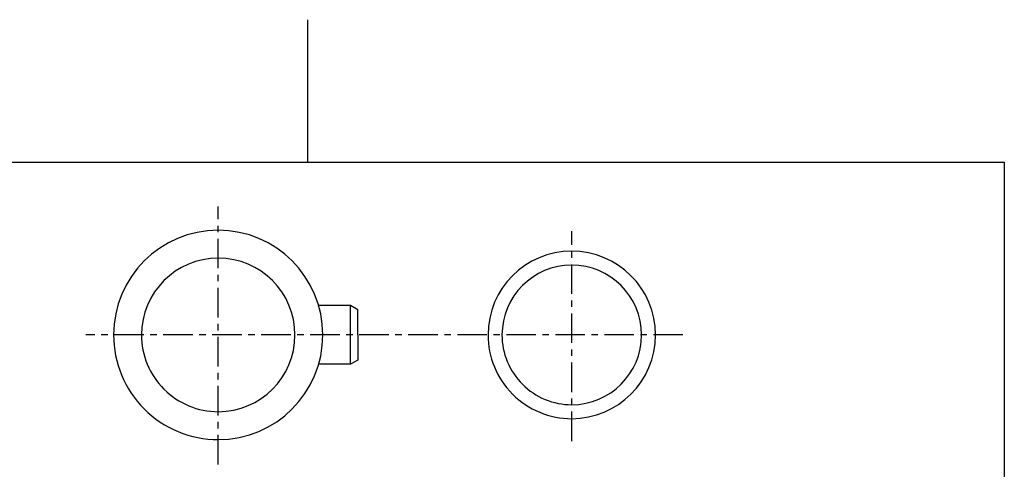
# Model space of a CAD drawing. Extents: x -5 to 205, y -21 to 276.
# Drawn here: x 66 to 184, y 222 to 276 of the extents above; entities that cross this region are included whole.
import ezdxf

# ---------------------------------------------------------------- set-up
doc = ezdxf.new("R2010")
doc.units = 0
doc.linetypes.add('AIGENLINE001', pattern=[5.856145, 3.5278, -0.776115, 0.776115, -0.776115])
doc.layers.get('0').update_dxf_attribs({"linetype": 'CONTINUOUS'})
doc.layers.add('_________2', color=7, linetype='CONTINUOUS')

msp = doc.modelspace()

# ---------------------------------------------------------------- linework, layer by layer
at = {"color": 7, "linetype": 'AIGENLINE001'}
for p, q in [((89.653, 222.823), (89.653, 253.612)), ((131.881, 225.625), (131.881, 250.672)), ((145.169, 238.297), (73.8457, 238.297))]:
    msp.add_line(p, q, dxfattribs=at)
at = {"color": 7}
for p, q in [((105.451, 241.796), (101.655, 241.796)), ((105.451, 234.797), (105.451, 241.796)), ((106.319, 241.303), (105.451, 241.796)), ((106.319, 238.297), (106.319, 241.303)), ((106.319, 238.297), (106.319, 235.298)), ((106.319, 235.298), (105.451, 234.797)), ((105.451, 234.797), (101.656, 234.797))]:
    msp.add_line(p, q, dxfattribs=at)
for centre, radius, start, end in [((89.653, 238.2967), 12.5001, 90, 179.99997), ((89.6529, 238.2968), 12.5, 359.999615, 89.999585), ((131.8808, 238.2967), 10.0001, 90, 179.99997), ((131.8808, 238.2967), 10.0001, 0.00001, 89.99998), ((89.653, 238.2967), 9.1668, 90, 179.99997), ((89.6529, 238.2968), 9.1667, 359.999472, 89.999442), ((131.8808, 238.2967), 8.3334, 90, 179.99997), ((131.8808, 238.2967), 8.3334, 0.00001, 89.99998), ((89.653, 238.2967), 12.5001, 179.99997, 270.00002), ((89.653, 238.2967), 9.1668, 179.99997, 270.00002), ((89.6529, 238.2966), 9.1667, 270.000558, 0.000528), ((89.6529, 238.2966), 12.5, 270.000415, 0.000385), ((131.8807, 238.2968), 10.0001, 180.000503, 270.000513), ((131.8808, 238.2967), 8.3334, 179.99997, 270.00002), ((131.8808, 238.2967), 8.3334, 270.00002, 359.99999), ((131.8809, 238.2968), 10.0001, 269.999526, 359.999497)]:
    msp.add_arc(centre, radius, start, end, dxfattribs=at)
at = {"layer": '_________2', "color": 7}
for p, q in [((100.3, 275.931), (100.3, 258.911)), ((17.0495, 258.911), (183.551, 258.911)), ((183.551, 258.911), (183.551, -4.0911))]:
    msp.add_line(p, q, dxfattribs=at)

doc.saveas('drawing.dxf')
